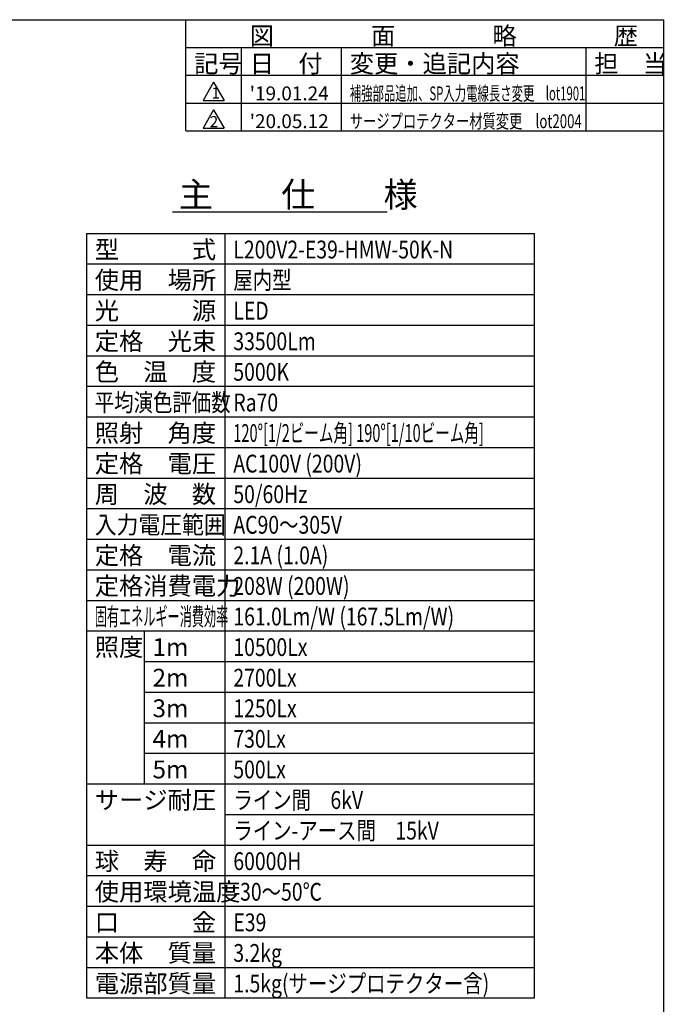
# Model space of a CAD drawing. Units: inches. Extents: x 1810 to 2224, y 73 to 358.
# Drawn here: x 2099 to 2215, y 175 to 352 of the extents above; entities that cross this region are included whole.
import ezdxf

# ---------------------------------------------------------------- set-up
doc = ezdxf.new("R2010")
doc.units = ezdxf.units.IN
doc.header["$LTSCALE"] = 0.2
doc.styles.add('高2', font='txt.shx', dxfattribs={"height": 2, "bigfont": 'bigfont.shx'})
doc.styles.add('高2.5', font='txt.shx', dxfattribs={"height": 2.5, "bigfont": 'bigfont.shx'})
doc.styles.add('高3.2', font='txt.shx', dxfattribs={"height": 3.2, "bigfont": 'bigfont.shx'})
doc.styles.add('高4.5', font='txt.shx', dxfattribs={"height": 4.5, "bigfont": 'bigfont.shx'})

msp = doc.modelspace()

# ---------------------------------------------------------------- linework, layer by layer
at = {"color": 3}
for p, q in [((2043.59, 352.25), (2214.93, 352.25)), ((2128.93, 332.25), (2128.93, 352.25)), ((2214.93, 78.25), (2214.93, 352.25)), ((2128.93, 347.25), (2214.93, 347.25)), ((2128.93, 342.25), (2214.93, 342.25)), ((2128.93, 332.25), (2214.93, 332.25)), ((2111.05, 313.82), (2111.05, 176.32)), ((2111.05, 313.82), (2191.67, 313.82)), ((2191.67, 176.32), (2191.67, 313.82)), ((2111.05, 176.32), (2191.67, 176.32))]:
    msp.add_line(p, q, dxfattribs=at)
at = {"color": 7}
for p, q in [((2138.93, 332.25), (2138.93, 347.25)), ((2156.93, 332.25), (2156.93, 347.25)), ((2200.93, 332.25), (2200.93, 347.25)), ((2133.93, 341.04), (2132.03, 337.75)), ((2133.93, 341.04), (2135.83, 337.75)), ((2128.93, 337.25), (2214.93, 337.25)), ((2132.03, 337.75), (2135.83, 337.75)), ((2133.93, 336.04), (2132.03, 332.75)), ((2133.93, 336.04), (2135.83, 332.75)), ((2132.03, 332.75), (2135.83, 332.75)), ((2135.98, 176.32), (2135.98, 313.82)), ((2111.05, 308.32), (2191.67, 308.32)), ((2111.05, 302.82), (2191.67, 302.82)), ((2111.05, 297.32), (2191.67, 297.32)), ((2111.05, 291.82), (2191.67, 291.82)), ((2111.05, 286.32), (2191.67, 286.32)), ((2111.05, 280.82), (2191.67, 280.82)), ((2111.05, 275.32), (2191.67, 275.32)), ((2111.05, 269.82), (2191.67, 269.82)), ((2111.05, 264.32), (2191.67, 264.32)), ((2111.05, 258.82), (2191.67, 258.82)), ((2111.05, 253.32), (2191.67, 253.32)), ((2111.05, 247.82), (2191.67, 247.82)), ((2111.05, 242.32), (2191.67, 242.32)), ((2121.44, 236.82), (2191.67, 236.82)), ((2121.44, 231.32), (2191.67, 231.32)), ((2121.44, 225.82), (2191.67, 225.82)), ((2121.44, 220.32), (2191.67, 220.32)), ((2111.05, 214.82), (2191.67, 214.82)), ((2135.98, 209.32), (2191.67, 209.32)), ((2111.05, 203.82), (2191.67, 203.82)), ((2111.05, 198.32), (2191.67, 198.32)), ((2111.05, 192.82), (2191.67, 192.82)), ((2111.05, 187.32), (2191.67, 187.32)), ((2111.05, 181.82), (2191.67, 181.82))]:
    msp.add_line(p, q, dxfattribs=at)
for p, q in [((2126.56, 317.69), (2165.16, 317.69)), ((2121.44, 242.32), (2121.44, 214.82))]:
    msp.add_line(p, q)

# ---------------------------------------------------------------- texts
at = {"color": 3}
for s, height, style, p in [('図\u3000\u3000\u3000\u3000面\u3000\u3000\u3000\u3000略\u3000\u3000\u3000\u3000歴', 3.2, '高3.2', (2140.43, 347.75)), ('記号', 3.2, '高3.2', (2130.43, 342.75)), ('日\u3000付', 3.2, '高3.2', (2140.43, 342.75)), ('変更・追記内容', 3.2, '高3.2', (2158.43, 342.75)), ('担\u3000当', 3.2, '高3.2', (2202.43, 342.75)), ('1', 2, '高2', (2133.55, 338.08)), ('2', 2, '高2', (2133.24, 332.91)), ('主\u3000\u3000仕\u3000\u3000様', 4.5, '高4.5', (2127.67, 318.55)), ('型\u3000\u3000\u3000式', 3.2, '高3.2', (2112.55, 309.32)), ('使用\u3000場所', 3.2, '高3.2', (2112.55, 303.82)), ('光\u3000\u3000\u3000源', 3.2, '高3.2', (2112.55, 298.32)), ('定格\u3000光束', 3.2, '高3.2', (2112.55, 292.82)), ('色\u3000温\u3000度', 3.2, '高3.2', (2112.55, 287.32)), ('照射\u3000角度', 3.2, '高3.2', (2112.55, 276.32)), ('定格\u3000電圧', 3.2, '高3.2', (2112.55, 270.82)), ('周\u3000波\u3000数', 3.2, '高3.2', (2112.55, 265.32)), ('定格\u3000電流', 3.2, '高3.2', (2112.55, 254.32)), ('定格消費電力', 3.2, '高3.2', (2112.55, 248.82)), ('照度', 3.2, '高3.2', (2112.55, 237.82)), ('1m', 3.2, '高3.2', (2122.94, 237.82)), ('2m', 3.2, '高3.2', (2122.94, 232.32)), ('3m', 3.2, '高3.2', (2122.94, 226.82)), ('4m', 3.2, '高3.2', (2122.94, 221.32)), ('5m', 3.2, '高3.2', (2122.94, 215.82)), ('サージ耐圧', 3.2, '高3.2', (2112.55, 210.32)), ('球\u3000寿\u3000命', 3.2, '高3.2', (2112.55, 199.32)), ('使用環境温度', 3.2, '高3.2', (2112.55, 193.82)), ('口\u3000\u3000\u3000金', 3.2, '高3.2', (2112.55, 188.32)), ('本体\u3000質量', 3.2, '高3.2', (2112.55, 182.82)), ('電源部質量', 3.2, '高3.2', (2112.55, 177.32))]:
    msp.add_text(s, height=height, dxfattribs=dict(at, style=style)).set_placement(p)
at = {"style": '高2.5'}
for s, p in [("'19.01.24", (2140.43, 337.75)), ("'20.05.12", (2140.43, 332.75))]:
    msp.add_text(s, height=2.5, dxfattribs=at).set_placement(p)
for s, width, p in [('補強部品追加、SP入力電線長さ変更\u3000lot1901', 0.6, (2158.43, 337.75)), ('サージプロテクター材質変更\u3000lot2004', 0.7, (2158.43, 332.75))]:
    msp.add_text(s, height=2.5, dxfattribs=dict(at, width=width)).set_placement(p)
at = {"color": 3, "style": '高3.2'}
for s, width, p in [('L200V2-E39-HMW-50K-N', 0.8, (2137.48, 309.32)), ('屋内型', 0.8, (2137.48, 303.82)), ('LED', 0.8, (2137.48, 298.32)), ('33500Lm', 0.8, (2137.48, 292.82)), ('5000K', 0.8, (2137.48, 287.32)), ('平均演色評価数', 0.8, (2112.55, 281.82)), ('Ra70', 0.8, (2137.48, 281.82)), ('120°[1/2ビーム角] 190°[1/10ビーム角]', 0.6, (2137.48, 276.32)), ('AC100V (200V)', 0.8, (2137.48, 270.82)), ('50/60Hz', 0.8, (2137.48, 265.32)), ('入力電圧範囲', 0.9, (2112.55, 259.82)), ('AC90～305V', 0.8, (2137.48, 259.82)), ('2.1A (1.0A)', 0.8, (2137.48, 254.32)), ('208W (200W)', 0.8, (2137.48, 248.82)), ('固有エネルギー消費効率', 0.5, (2112.55, 243.32)), ('161.0Lm/W (167.5Lm/W)', 0.8, (2137.48, 243.32)), ('10500Lx', 0.8, (2137.48, 237.82)), ('2700Lx', 0.8, (2137.48, 232.32)), ('1250Lx', 0.8, (2137.48, 226.82)), ('730Lx', 0.8, (2137.48, 221.32)), ('500Lx', 0.8, (2137.48, 215.82)), ('ライン間\u30006kV', 0.8, (2137.48, 210.32)), ('ライン-アース間\u300015kV', 0.8, (2137.48, 204.82)), ('60000H', 0.8, (2137.48, 199.32)), ('-30～50℃', 0.8, (2137.48, 193.82)), ('E39', 0.8, (2137.48, 188.32)), ('3.2kg', 0.8, (2137.48, 182.82)), ('1.5kg(サージプロテクター含)', 0.8, (2137.48, 177.32))]:
    msp.add_text(s, height=3.2, dxfattribs=dict(at, width=width)).set_placement(p)

doc.saveas('drawing.dxf')
